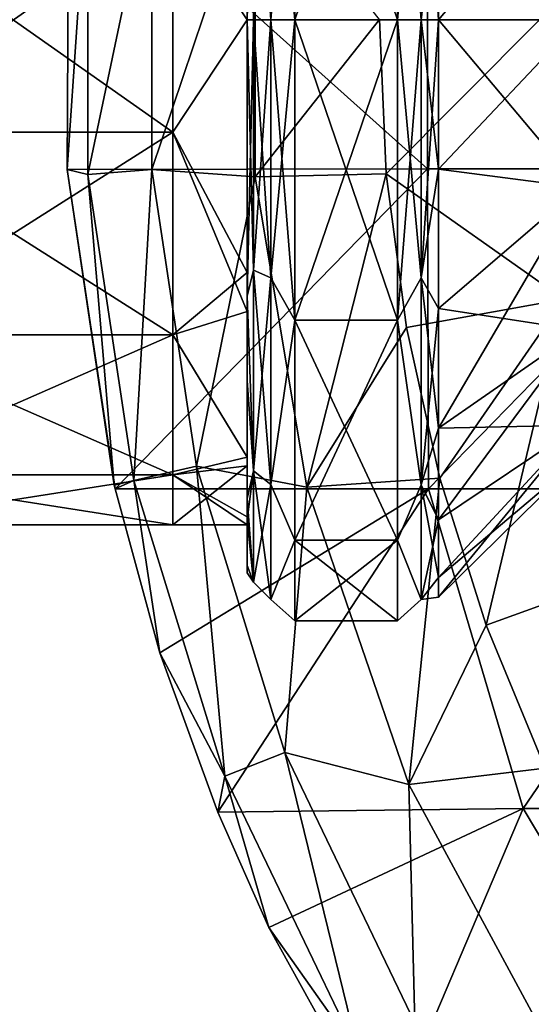
# Model space of a CAD drawing. Units: millimetres. Extents: x -109 to 109, y -109 to 33.
# Drawn here: x -33 to -25, y -15 to 0 of the extents above; entities that cross this region are included whole.
import ezdxf

# ---------------------------------------------------------------- set-up
doc = ezdxf.new("R2010")
doc.units = ezdxf.units.MM
doc.header["$LTSCALE"] = 65.185185
for name, color, linetype in [('110', 7, 'CONTINUOUS'), ('111', 7, 'CONTINUOUS'), ('112', 7, 'CONTINUOUS'), ('113', 7, 'CONTINUOUS'), ('122', 7, 'CONTINUOUS'), ('123', 7, 'CONTINUOUS'), ('132', 7, 'CONTINUOUS'), ('133', 7, 'CONTINUOUS'), ('134', 7, 'CONTINUOUS'), ('154', 7, 'CONTINUOUS'), ('155', 7, 'CONTINUOUS'), ('50', 7, 'CONTINUOUS'), ('51', 7, 'CONTINUOUS'), ('52', 7, 'CONTINUOUS'), ('53', 7, 'CONTINUOUS')]:
    doc.layers.add(name, color=color, linetype=linetype)

msp = doc.modelspace()

# ---------------------------------------------------------------- linework, layer by layer
at = {"layer": '110', "linetype": 'Continuous'}
for points in [[(-24.591, 0, 70.393), (-24.591, 2.626, 69.871), (-26.799, 0, 72.564), (-24.591, 0, 70.393)], [(-26.799, 0, 72.564), (-24.591, 2.626, 69.871), (-26.799, 2.338, 72.256), (-26.799, 0, 72.564)], [(-24.591, 2.626, 57.189), (-24.591, 0, 56.667), (-26.799, 2.338, 54.804), (-24.591, 2.626, 57.189)], [(-26.799, 2.338, 54.804), (-24.591, 0, 56.667), (-26.799, 0, 54.496), (-26.799, 2.338, 54.804)]]:
    msp.add_3dface(points, dxfattribs=at)
at = {"layer": '111', "linetype": 'Continuous'}
for points in [[(-24.591, 0, 70.393), (-26.799, 0, 72.564), (-26.799, -2.338, 72.256), (-24.591, 0, 70.393)], [(-24.591, 0, 70.393), (-26.799, -2.338, 72.256), (-24.591, -2.626, 69.871), (-24.591, 0, 70.393)], [(-26.799, 0, 54.496), (-24.591, 0, 56.667), (-24.591, -2.626, 57.189), (-26.799, 0, 54.496)], [(-26.799, -2.338, 54.804), (-26.799, 0, 54.496), (-24.591, -2.626, 57.189), (-26.799, -2.338, 54.804)], [(-26.799, -4.517, 55.707), (-26.799, -2.338, 54.804), (-24.591, -2.626, 57.189), (-26.799, -4.517, 55.707)], [(-26.799, -2.338, 72.256), (-26.799, -4.517, 71.353), (-24.591, -2.626, 69.871), (-26.799, -2.338, 72.256)], [(-24.591, -4.853, 58.677), (-26.799, -4.517, 55.707), (-24.591, -2.626, 57.189), (-24.591, -4.853, 58.677)], [(-26.799, -4.517, 71.353), (-26.799, -6.388, 69.918), (-24.591, -2.626, 69.871), (-26.799, -4.517, 71.353)], [(-24.591, -2.626, 69.871), (-26.799, -6.388, 69.918), (-24.591, -4.853, 68.383), (-24.591, -2.626, 69.871)], [(-26.799, -6.388, 57.142), (-26.799, -4.517, 55.707), (-24.591, -4.853, 58.677), (-26.799, -6.388, 57.142)], [(-24.591, -6.341, 60.904), (-26.799, -6.388, 57.142), (-24.591, -4.853, 58.677), (-24.591, -6.341, 60.904)], [(-26.799, -6.388, 69.918), (-26.799, -7.823, 68.047), (-24.591, -4.853, 68.383), (-26.799, -6.388, 69.918)], [(-24.591, -4.853, 68.383), (-26.799, -7.823, 68.047), (-24.591, -6.341, 66.156), (-24.591, -4.853, 68.383)], [(-26.799, -7.823, 59.013), (-26.799, -6.388, 57.142), (-24.591, -6.341, 60.904), (-26.799, -7.823, 59.013)], [(-26.799, -8.726, 61.192), (-26.799, -7.823, 59.013), (-24.591, -6.341, 60.904), (-26.799, -8.726, 61.192)], [(-24.591, -6.863, 63.53), (-26.799, -8.726, 61.192), (-24.591, -6.341, 60.904), (-24.591, -6.863, 63.53)], [(-26.799, -8.726, 65.868), (-26.799, -9.034, 63.53), (-24.591, -6.341, 66.156), (-26.799, -8.726, 65.868)], [(-24.591, -6.341, 66.156), (-26.799, -9.034, 63.53), (-24.591, -6.863, 63.53), (-24.591, -6.341, 66.156)], [(-26.799, -7.823, 68.047), (-26.799, -8.726, 65.868), (-24.591, -6.341, 66.156), (-26.799, -7.823, 68.047)], [(-26.799, -9.034, 63.53), (-26.799, -8.726, 61.192), (-24.591, -6.863, 63.53), (-26.799, -9.034, 63.53)]]:
    msp.add_3dface(points, dxfattribs=at)
at = {"layer": '112', "linetype": 'Continuous'}
for points in [[(-27.443, 0, 54.13), (-29.05, 0, 54.13), (-29.05, 4.7, 55.389), (-27.443, 0, 54.13)], [(-27.443, 4.7, 55.389), (-27.443, 0, 54.13), (-29.05, 4.7, 55.389), (-27.443, 4.7, 55.389)], [(-27.443, 0, 72.93), (-27.443, 4.7, 71.671), (-29.05, 0, 72.93), (-27.443, 0, 72.93)], [(-29.05, 0, 72.93), (-27.443, 4.7, 71.671), (-29.05, 4.7, 71.671), (-29.05, 0, 72.93)]]:
    msp.add_3dface(points, dxfattribs=at)
at = {"layer": '113', "linetype": 'Continuous'}
for points in [[(-29.05, 0, 54.13), (-27.443, 0, 54.13), (-27.443, -4.7, 55.389), (-29.05, 0, 54.13)], [(-29.05, 0, 54.13), (-27.443, -4.7, 55.389), (-29.05, -4.7, 55.389), (-29.05, 0, 54.13)], [(-27.443, 0, 72.93), (-29.05, 0, 72.93), (-29.05, -4.7, 71.671), (-27.443, 0, 72.93)], [(-27.443, -4.7, 71.671), (-27.443, 0, 72.93), (-29.05, -4.7, 71.671), (-27.443, -4.7, 71.671)], [(-27.443, -8.141, 68.23), (-27.443, -4.7, 71.671), (-29.05, -8.141, 68.23), (-27.443, -8.141, 68.23)], [(-29.05, -8.141, 68.23), (-27.443, -4.7, 71.671), (-29.05, -4.7, 71.671), (-29.05, -8.141, 68.23)], [(-27.443, -4.7, 55.389), (-27.443, -8.141, 58.83), (-29.05, -4.7, 55.389), (-27.443, -4.7, 55.389)], [(-29.05, -4.7, 55.389), (-27.443, -8.141, 58.83), (-29.05, -8.141, 58.83), (-29.05, -4.7, 55.389)], [(-27.443, -9.4, 63.53), (-27.443, -8.141, 68.23), (-29.05, -9.4, 63.53), (-27.443, -9.4, 63.53)], [(-29.05, -9.4, 63.53), (-27.443, -8.141, 68.23), (-29.05, -8.141, 68.23), (-29.05, -9.4, 63.53)], [(-27.443, -8.141, 58.83), (-27.443, -9.4, 63.53), (-29.05, -8.141, 58.83), (-27.443, -8.141, 58.83)], [(-29.05, -8.141, 58.83), (-27.443, -9.4, 63.53), (-29.05, -9.4, 63.53), (-29.05, -8.141, 58.83)]]:
    msp.add_3dface(points, dxfattribs=at)
at = {"layer": '122', "linetype": 'Continuous'}
for points in [[(-27.443, 0, 54.13), (-27.443, 4.7, 55.389), (-27.072, 0, 54.228), (-27.443, 0, 54.13)], [(-27.072, 0, 54.228), (-27.443, 4.7, 55.389), (-27.072, 4.036, 55.149), (-27.072, 0, 54.228)], [(-27.443, 4.7, 71.671), (-27.443, 0, 72.93), (-27.072, 4.036, 71.911), (-27.443, 4.7, 71.671)], [(-27.072, 4.036, 71.911), (-27.443, 0, 72.93), (-27.072, 0, 72.832), (-27.072, 4.036, 71.911)], [(-26.799, 2.338, 72.256), (-27.072, 4.036, 71.911), (-27.072, 0, 72.832), (-26.799, 2.338, 72.256)], [(-26.799, 2.338, 54.804), (-26.799, 0, 54.496), (-27.072, 4.036, 55.149), (-26.799, 2.338, 54.804)], [(-26.799, 0, 54.496), (-27.072, 0, 54.228), (-27.072, 4.036, 55.149), (-26.799, 0, 54.496)], [(-26.799, 0, 72.564), (-26.799, 2.338, 72.256), (-27.072, 0, 72.832), (-26.799, 0, 72.564)]]:
    msp.add_3dface(points, dxfattribs=at)
at = {"layer": '123', "linetype": 'Continuous'}
for points in [[(-27.443, -4.7, 55.389), (-27.443, 0, 54.13), (-27.072, -4.036, 55.149), (-27.443, -4.7, 55.389)], [(-27.443, 0, 54.13), (-27.072, 0, 54.228), (-27.072, -4.036, 55.149), (-27.443, 0, 54.13)], [(-27.443, 0, 72.93), (-27.443, -4.7, 71.671), (-27.072, 0, 72.832), (-27.443, 0, 72.93)], [(-27.072, 0, 72.832), (-27.443, -4.7, 71.671), (-27.072, -4.036, 71.911), (-27.072, 0, 72.832)], [(-26.799, -2.338, 72.256), (-26.799, 0, 72.564), (-27.072, -4.036, 71.911), (-26.799, -2.338, 72.256)], [(-26.799, 0, 72.564), (-27.072, 0, 72.832), (-27.072, -4.036, 71.911), (-26.799, 0, 72.564)], [(-26.799, 0, 54.496), (-26.799, -2.338, 54.804), (-27.072, 0, 54.228), (-26.799, 0, 54.496)], [(-27.072, 0, 54.228), (-26.799, -2.338, 54.804), (-27.072, -4.036, 55.149), (-27.072, 0, 54.228)], [(-26.799, -2.338, 54.804), (-26.799, -4.517, 55.707), (-27.072, -4.036, 55.149), (-26.799, -2.338, 54.804)], [(-26.799, -4.517, 71.353), (-26.799, -2.338, 72.256), (-27.072, -4.036, 71.911), (-26.799, -4.517, 71.353)], [(-27.443, -4.7, 71.671), (-27.072, -7.273, 69.33), (-27.072, -4.036, 71.911), (-27.443, -4.7, 71.671)], [(-27.443, -4.7, 55.389), (-27.072, -4.036, 55.149), (-27.072, -7.273, 57.73), (-27.443, -4.7, 55.389)], [(-26.799, -4.517, 55.707), (-26.799, -6.388, 57.142), (-27.072, -4.036, 55.149), (-26.799, -4.517, 55.707)], [(-27.072, -4.036, 55.149), (-26.799, -6.388, 57.142), (-27.072, -7.273, 57.73), (-27.072, -4.036, 55.149)], [(-27.072, -7.273, 69.33), (-26.799, -4.517, 71.353), (-27.072, -4.036, 71.911), (-27.072, -7.273, 69.33)], [(-26.799, -6.388, 69.918), (-26.799, -4.517, 71.353), (-27.072, -7.273, 69.33), (-26.799, -6.388, 69.918)], [(-27.443, -4.7, 71.671), (-27.443, -8.141, 68.23), (-27.072, -7.273, 69.33), (-27.443, -4.7, 71.671)], [(-27.443, -8.141, 58.83), (-27.443, -4.7, 55.389), (-27.072, -7.273, 57.73), (-27.443, -8.141, 58.83)], [(-26.799, -6.388, 57.142), (-26.799, -7.823, 59.013), (-27.072, -7.273, 57.73), (-26.799, -6.388, 57.142)], [(-26.799, -7.823, 68.047), (-26.799, -6.388, 69.918), (-27.072, -7.273, 69.33), (-26.799, -7.823, 68.047)], [(-27.443, -8.141, 68.23), (-27.072, -9.069, 65.6), (-27.072, -7.273, 69.33), (-27.443, -8.141, 68.23)], [(-27.443, -8.141, 58.83), (-27.072, -7.273, 57.73), (-27.072, -9.069, 61.46), (-27.443, -8.141, 58.83)], [(-26.799, -7.823, 59.013), (-26.799, -8.726, 61.192), (-27.072, -7.273, 57.73), (-26.799, -7.823, 59.013)], [(-27.072, -7.273, 57.73), (-26.799, -8.726, 61.192), (-27.072, -9.069, 61.46), (-27.072, -7.273, 57.73)], [(-27.072, -9.069, 65.6), (-26.799, -7.823, 68.047), (-27.072, -7.273, 69.33), (-27.072, -9.069, 65.6)], [(-26.799, -8.726, 65.868), (-26.799, -7.823, 68.047), (-27.072, -9.069, 65.6), (-26.799, -8.726, 65.868)], [(-27.443, -8.141, 68.23), (-27.443, -9.4, 63.53), (-27.072, -9.069, 65.6), (-27.443, -8.141, 68.23)], [(-27.443, -9.4, 63.53), (-27.443, -8.141, 58.83), (-27.072, -9.069, 61.46), (-27.443, -9.4, 63.53)], [(-26.799, -8.726, 61.192), (-26.799, -9.034, 63.53), (-27.072, -9.069, 61.46), (-26.799, -8.726, 61.192)], [(-26.799, -9.034, 63.53), (-26.799, -8.726, 65.868), (-27.072, -9.069, 65.6), (-26.799, -9.034, 63.53)], [(-27.443, -9.4, 63.53), (-27.072, -9.069, 61.46), (-27.072, -9.069, 65.6), (-27.443, -9.4, 63.53)], [(-27.072, -9.069, 61.46), (-26.799, -9.034, 63.53), (-27.072, -9.069, 65.6), (-27.072, -9.069, 61.46)]]:
    msp.add_3dface(points, dxfattribs=at)
at = {"layer": '132', "linetype": 'Continuous'}
for points in [[(-29.8, 0, 71.399), (-29.8, 0, 72.18), (-29.8, 4.325, 71.021), (-29.8, 0, 71.399)], [(-29.8, 3.951, 70.34), (-29.8, 0, 71.399), (-29.8, 4.325, 71.021), (-29.8, 3.951, 70.34)], [(-29.8, 4.325, 56.039), (-29.8, 0, 54.88), (-29.8, 3.951, 56.66), (-29.8, 4.325, 56.039)], [(-29.8, 3.951, 56.66), (-29.8, 0, 54.88), (-29.8, 0, 55.601), (-29.8, 3.951, 56.66)], [(-29.8, -4.325, 71.021), (-29.8, 0, 72.18), (-29.8, -3.951, 70.34), (-29.8, -4.325, 71.021)], [(-29.8, -3.951, 70.34), (-29.8, 0, 72.18), (-29.8, 0, 71.399), (-29.8, -3.951, 70.34)], [(-29.8, 0, 54.88), (-29.8, -4.325, 56.039), (-29.8, 0, 55.601), (-29.8, 0, 54.88)], [(-29.8, 0, 55.601), (-29.8, -4.325, 56.039), (-29.8, -3.951, 56.66), (-29.8, 0, 55.601)], [(-29.8, -6.842, 67.448), (-29.8, -4.325, 71.021), (-29.8, -3.951, 70.34), (-29.8, -6.842, 67.448)], [(-29.8, -4.325, 56.039), (-29.8, -4.564, 57.052), (-29.8, -3.951, 56.66), (-29.8, -4.325, 56.039)], [(-29.8, -7.491, 67.855), (-29.8, -4.325, 71.021), (-29.8, -6.842, 67.448), (-29.8, -7.491, 67.855)], [(-29.8, -5.643, 56.974), (-29.8, -4.564, 57.052), (-29.8, -4.325, 56.039), (-29.8, -5.643, 56.974)], [(-29.8, -4.564, 57.052), (-29.8, -5.643, 56.974), (-29.8, -6.842, 59.552), (-29.8, -4.564, 57.052)], [(-29.8, -5.643, 56.974), (-29.8, -7.491, 59.205), (-29.8, -6.842, 59.552), (-29.8, -5.643, 56.974)], [(-29.8, -6.978, 67.204), (-29.8, -7.491, 67.855), (-29.8, -6.842, 67.448), (-29.8, -6.978, 67.204)], [(-29.8, -7.491, 59.205), (-29.8, -7.777, 62.114), (-29.8, -6.842, 59.552), (-29.8, -7.491, 59.205)], [(-29.8, -7.819, 67.23), (-29.8, -7.491, 67.855), (-29.8, -6.978, 67.204), (-29.8, -7.819, 67.23)], [(-29.8, -7.819, 67.23), (-29.8, -6.978, 67.204), (-29.8, -7.9, 63.5), (-29.8, -7.819, 67.23)], [(-29.8, -8.534, 62.118), (-29.8, -7.777, 62.114), (-29.8, -7.491, 59.205), (-29.8, -8.534, 62.118)], [(-29.8, -7.777, 62.114), (-29.8, -8.534, 62.118), (-29.8, -7.9, 63.5), (-29.8, -7.777, 62.114)], [(-29.8, -8.65, 63.53), (-29.8, -7.819, 67.23), (-29.8, -8.534, 62.118), (-29.8, -8.65, 63.53)], [(-29.8, -8.534, 62.118), (-29.8, -7.819, 67.23), (-29.8, -7.9, 63.5), (-29.8, -8.534, 62.118)]]:
    msp.add_3dface(points, dxfattribs=at)
at = {"layer": '133', "linetype": 'Continuous'}
for points in [[(-29.05, 4.7, 55.389), (-29.05, 0, 54.13), (-29.425, 4.035, 55.151), (-29.05, 4.7, 55.389)], [(-29.05, 0, 72.93), (-29.05, 4.7, 71.671), (-29.425, 0, 72.83), (-29.05, 0, 72.93)], [(-29.425, 0, 72.83), (-29.05, 4.7, 71.671), (-29.425, 4.035, 71.909), (-29.425, 0, 72.83)], [(-29.8, 4.325, 71.021), (-29.8, 0, 72.18), (-29.7, 3.916, 71.661), (-29.8, 4.325, 71.021)], [(-29.8, 0, 54.88), (-29.8, 4.325, 56.039), (-29.7, 0, 54.505), (-29.8, 0, 54.88)], [(-29.8, 4.325, 56.039), (-29.7, 3.916, 55.399), (-29.7, 0, 54.505), (-29.8, 4.325, 56.039)], [(-29.425, 0, 72.83), (-29.425, 4.035, 71.909), (-29.7, 0, 72.555), (-29.425, 0, 72.83)], [(-29.7, 0, 72.555), (-29.425, 4.035, 71.909), (-29.7, 3.916, 71.661), (-29.7, 0, 72.555)], [(-29.425, 4.035, 55.151), (-29.425, 0, 54.23), (-29.7, 3.916, 55.399), (-29.425, 4.035, 55.151)], [(-29.425, 4.035, 55.151), (-29.05, 0, 54.13), (-29.425, 0, 54.23), (-29.425, 4.035, 55.151)], [(-29.8, 0, 72.18), (-29.7, 0, 72.555), (-29.7, 3.916, 71.661), (-29.8, 0, 72.18)], [(-29.7, 3.916, 55.399), (-29.425, 0, 54.23), (-29.7, 0, 54.505), (-29.7, 3.916, 55.399)]]:
    msp.add_3dface(points, dxfattribs=at)
at = {"layer": '134', "linetype": 'Continuous'}
for points in [[(-29.8, 0, 72.18), (-29.8, -4.325, 71.021), (-29.7, 0, 72.555), (-29.8, 0, 72.18)], [(-29.8, -4.325, 56.039), (-29.8, 0, 54.88), (-29.7, -3.916, 55.399), (-29.8, -4.325, 56.039)], [(-29.8, 0, 54.88), (-29.7, 0, 54.505), (-29.7, -3.916, 55.399), (-29.8, 0, 54.88)], [(-29.7, 0, 54.505), (-29.425, 0, 54.23), (-29.425, -4.035, 55.151), (-29.7, 0, 54.505)], [(-29.7, 0, 54.505), (-29.425, -4.035, 55.151), (-29.7, -3.916, 55.399), (-29.7, 0, 54.505)], [(-29.05, 0, 54.13), (-29.05, -4.7, 55.389), (-29.425, 0, 54.23), (-29.05, 0, 54.13)], [(-29.05, -4.7, 71.671), (-29.05, 0, 72.93), (-29.425, -4.035, 71.909), (-29.05, -4.7, 71.671)], [(-29.05, 0, 72.93), (-29.425, 0, 72.83), (-29.425, -4.035, 71.909), (-29.05, 0, 72.93)], [(-29.425, 0, 54.23), (-29.05, -4.7, 55.389), (-29.425, -4.035, 55.151), (-29.425, 0, 54.23)], [(-29.7, 0, 72.555), (-29.8, -4.325, 71.021), (-29.7, -3.916, 71.661), (-29.7, 0, 72.555)], [(-29.425, 0, 72.83), (-29.7, 0, 72.555), (-29.7, -3.916, 71.661), (-29.425, 0, 72.83)], [(-29.425, -4.035, 71.909), (-29.425, 0, 72.83), (-29.7, -3.916, 71.661), (-29.425, -4.035, 71.909)], [(-29.8, -4.325, 71.021), (-29.7, -7.056, 69.157), (-29.7, -3.916, 71.661), (-29.8, -4.325, 71.021)], [(-29.8, -4.325, 56.039), (-29.7, -3.916, 55.399), (-29.7, -7.056, 57.903), (-29.8, -4.325, 56.039)], [(-29.425, -4.035, 55.151), (-29.425, -7.271, 57.732), (-29.7, -3.916, 55.399), (-29.425, -4.035, 55.151)], [(-29.7, -3.916, 55.399), (-29.425, -7.271, 57.732), (-29.7, -7.056, 57.903), (-29.7, -3.916, 55.399)], [(-29.7, -7.056, 69.157), (-29.425, -4.035, 71.909), (-29.7, -3.916, 71.661), (-29.7, -7.056, 69.157)], [(-29.425, -7.271, 69.328), (-29.425, -4.035, 71.909), (-29.7, -7.056, 69.157), (-29.425, -7.271, 69.328)], [(-29.425, -4.035, 55.151), (-29.05, -4.7, 55.389), (-29.425, -7.271, 57.732), (-29.425, -4.035, 55.151)], [(-29.425, -7.271, 69.328), (-29.05, -4.7, 71.671), (-29.425, -4.035, 71.909), (-29.425, -7.271, 69.328)], [(-29.8, -4.325, 71.021), (-29.8, -7.491, 67.855), (-29.7, -7.056, 69.157), (-29.8, -4.325, 71.021)], [(-29.8, -5.643, 56.974), (-29.8, -4.325, 56.039), (-29.7, -7.056, 57.903), (-29.8, -5.643, 56.974)], [(-29.05, -4.7, 55.389), (-29.05, -8.141, 58.83), (-29.425, -7.271, 57.732), (-29.05, -4.7, 55.389)], [(-29.05, -8.141, 68.23), (-29.05, -4.7, 71.671), (-29.425, -7.271, 69.328), (-29.05, -8.141, 68.23)], [(-29.8, -7.491, 59.205), (-29.8, -5.643, 56.974), (-29.7, -7.056, 57.903), (-29.8, -7.491, 59.205)], [(-29.8, -7.491, 67.855), (-29.8, -7.819, 67.23), (-29.7, -7.056, 69.157), (-29.8, -7.491, 67.855)], [(-29.8, -7.819, 67.23), (-29.7, -8.799, 65.538), (-29.7, -7.056, 69.157), (-29.8, -7.819, 67.23)], [(-29.8, -7.491, 59.205), (-29.7, -7.056, 57.903), (-29.7, -8.799, 61.522), (-29.8, -7.491, 59.205)], [(-29.425, -7.271, 57.732), (-29.425, -9.067, 61.461), (-29.7, -7.056, 57.903), (-29.425, -7.271, 57.732)], [(-29.7, -7.056, 57.903), (-29.425, -9.067, 61.461), (-29.7, -8.799, 61.522), (-29.7, -7.056, 57.903)], [(-29.7, -8.799, 65.538), (-29.425, -7.271, 69.328), (-29.7, -7.056, 69.157), (-29.7, -8.799, 65.538)], [(-29.425, -9.067, 65.599), (-29.425, -7.271, 69.328), (-29.7, -8.799, 65.538), (-29.425, -9.067, 65.599)], [(-29.425, -7.271, 57.732), (-29.05, -8.141, 58.83), (-29.425, -9.067, 61.461), (-29.425, -7.271, 57.732)], [(-29.425, -9.067, 65.599), (-29.05, -8.141, 68.23), (-29.425, -7.271, 69.328), (-29.425, -9.067, 65.599)], [(-29.8, -8.534, 62.118), (-29.8, -7.491, 59.205), (-29.7, -8.799, 61.522), (-29.8, -8.534, 62.118)], [(-29.8, -7.819, 67.23), (-29.8, -8.65, 63.53), (-29.7, -8.799, 65.538), (-29.8, -7.819, 67.23)], [(-29.05, -8.141, 58.83), (-29.05, -9.4, 63.53), (-29.425, -9.067, 61.461), (-29.05, -8.141, 58.83)], [(-29.05, -9.4, 63.53), (-29.05, -8.141, 68.23), (-29.425, -9.067, 65.599), (-29.05, -9.4, 63.53)], [(-29.8, -8.65, 63.53), (-29.8, -8.534, 62.118), (-29.7, -8.799, 65.538), (-29.8, -8.65, 63.53)], [(-29.8, -8.534, 62.118), (-29.7, -8.799, 61.522), (-29.7, -8.799, 65.538), (-29.8, -8.534, 62.118)], [(-29.425, -9.067, 61.461), (-29.425, -9.067, 65.599), (-29.7, -8.799, 61.522), (-29.425, -9.067, 61.461)], [(-29.7, -8.799, 61.522), (-29.425, -9.067, 65.599), (-29.7, -8.799, 65.538), (-29.7, -8.799, 61.522)], [(-29.425, -9.067, 61.461), (-29.05, -9.4, 63.53), (-29.425, -9.067, 65.599), (-29.425, -9.067, 61.461)]]:
    msp.add_3dface(points, dxfattribs=at)
at = {"layer": '154', "linetype": 'Continuous'}
for points in [[(-29.8, 0, 71.399), (-29.8, 3.951, 70.34), (-30.96, 1.758, 71.202), (-29.8, 0, 71.399)], [(-30.96, -1.758, 71.202), (-30.96, 1.758, 71.202), (-35.965, -1.758, 71.202), (-30.96, -1.758, 71.202)], [(-30.96, 1.758, 71.202), (-35.965, 1.758, 71.202), (-35.965, -1.758, 71.202), (-30.96, 1.758, 71.202)], [(-30.96, -1.758, 71.202), (-29.8, 0, 71.399), (-30.96, 1.758, 71.202), (-30.96, -1.758, 71.202)], [(-29.8, -3.951, 70.34), (-29.8, 0, 71.399), (-30.96, -1.758, 71.202), (-29.8, -3.951, 70.34)], [(-30.96, -4.926, 69.676), (-30.96, -1.758, 71.202), (-35.965, -4.926, 69.676), (-30.96, -4.926, 69.676)], [(-30.96, -1.758, 71.202), (-35.965, -1.758, 71.202), (-35.965, -4.926, 69.676), (-30.96, -1.758, 71.202)], [(-30.96, -4.926, 69.676), (-29.8, -3.951, 70.34), (-30.96, -1.758, 71.202), (-30.96, -4.926, 69.676)], [(-29.8, -6.842, 67.448), (-29.8, -3.951, 70.34), (-30.96, -4.926, 69.676), (-29.8, -6.842, 67.448)], [(-30.96, -7.118, 66.928), (-30.96, -4.926, 69.676), (-35.965, -7.118, 66.928), (-30.96, -7.118, 66.928)], [(-30.96, -4.926, 69.676), (-35.965, -4.926, 69.676), (-35.965, -7.118, 66.928), (-30.96, -4.926, 69.676)], [(-30.96, -7.118, 66.928), (-29.8, -6.842, 67.448), (-30.96, -4.926, 69.676), (-30.96, -7.118, 66.928)], [(-29.8, -6.978, 67.204), (-29.8, -6.842, 67.448), (-30.96, -7.118, 66.928), (-29.8, -6.978, 67.204)], [(-29.8, -7.9, 63.5), (-29.8, -6.978, 67.204), (-30.96, -7.9, 63.5), (-29.8, -7.9, 63.5)], [(-30.96, -7.9, 63.5), (-29.8, -6.978, 67.204), (-30.96, -7.118, 66.928), (-30.96, -7.9, 63.5)], [(-30.96, -7.9, 63.5), (-30.96, -7.118, 66.928), (-35.965, -7.9, 63.5), (-30.96, -7.9, 63.5)], [(-35.965, -7.9, 63.5), (-30.96, -7.118, 66.928), (-35.965, -7.118, 66.928), (-35.965, -7.9, 63.5)]]:
    msp.add_3dface(points, dxfattribs=at)
at = {"layer": '155', "linetype": 'Continuous'}
for points in [[(-29.8, 3.951, 56.66), (-29.8, 0, 55.601), (-30.96, 1.758, 55.798), (-29.8, 3.951, 56.66)], [(-30.96, 1.758, 55.798), (-30.96, -1.758, 55.798), (-35.965, 1.758, 55.798), (-30.96, 1.758, 55.798)], [(-35.965, 1.758, 55.798), (-30.96, -1.758, 55.798), (-35.965, -1.758, 55.798), (-35.965, 1.758, 55.798)], [(-30.96, 1.758, 55.798), (-29.8, 0, 55.601), (-30.96, -1.758, 55.798), (-30.96, 1.758, 55.798)], [(-29.8, 0, 55.601), (-29.8, -3.951, 56.66), (-30.96, -1.758, 55.798), (-29.8, 0, 55.601)], [(-30.96, -1.758, 55.798), (-30.96, -4.926, 57.324), (-35.965, -1.758, 55.798), (-30.96, -1.758, 55.798)], [(-35.965, -1.758, 55.798), (-30.96, -4.926, 57.324), (-35.965, -4.926, 57.324), (-35.965, -1.758, 55.798)], [(-29.8, -3.951, 56.66), (-29.8, -4.564, 57.052), (-30.96, -1.758, 55.798), (-29.8, -3.951, 56.66)], [(-30.96, -1.758, 55.798), (-29.8, -4.564, 57.052), (-30.96, -4.926, 57.324), (-30.96, -1.758, 55.798)], [(-29.8, -4.564, 57.052), (-29.8, -6.842, 59.552), (-30.96, -4.926, 57.324), (-29.8, -4.564, 57.052)], [(-30.96, -4.926, 57.324), (-30.96, -7.118, 60.072), (-35.965, -4.926, 57.324), (-30.96, -4.926, 57.324)], [(-35.965, -4.926, 57.324), (-30.96, -7.118, 60.072), (-35.965, -7.118, 60.072), (-35.965, -4.926, 57.324)], [(-30.96, -4.926, 57.324), (-29.8, -6.842, 59.552), (-30.96, -7.118, 60.072), (-30.96, -4.926, 57.324)], [(-29.8, -6.842, 59.552), (-29.8, -7.777, 62.114), (-30.96, -7.118, 60.072), (-29.8, -6.842, 59.552)], [(-30.96, -7.9, 63.5), (-35.965, -7.9, 63.5), (-35.965, -7.118, 60.072), (-30.96, -7.9, 63.5)], [(-30.96, -7.118, 60.072), (-30.96, -7.9, 63.5), (-35.965, -7.118, 60.072), (-30.96, -7.118, 60.072)], [(-29.8, -7.777, 62.114), (-29.8, -7.9, 63.5), (-30.96, -7.118, 60.072), (-29.8, -7.777, 62.114)], [(-29.8, -7.9, 63.5), (-30.96, -7.9, 63.5), (-30.96, -7.118, 60.072), (-29.8, -7.9, 63.5)]]:
    msp.add_3dface(points, dxfattribs=at)
at = {"layer": '50', "linetype": 'Continuous'}
for points in [[(-27.62, -2.41, 7.273), (-25.219, 0.001, 8.097), (-27.725, 0.003, 7.273), (-27.62, -2.41, 7.273)], [(-24.837, -4.371, 8.097), (-25.219, 0.001, 8.097), (-27.62, -2.41, 7.273), (-24.837, -4.371, 8.097)], [(-27.304, -4.812, 7.273), (-24.837, -4.371, 8.097), (-27.62, -2.41, 7.273), (-27.304, -4.812, 7.273)], [(-26.782, -7.168, 7.273), (-24.837, -4.371, 8.097), (-27.304, -4.812, 7.273), (-26.782, -7.168, 7.273)], [(-26.057, -9.47, 7.273), (-24.837, -4.371, 8.097), (-26.782, -7.168, 7.273), (-26.057, -9.47, 7.273)], [(-23.701, -8.618, 8.097), (-24.837, -4.371, 8.097), (-26.057, -9.47, 7.273), (-23.701, -8.618, 8.097)], [(-25.132, -11.707, 7.273), (-23.701, -8.618, 8.097), (-26.057, -9.47, 7.273), (-25.132, -11.707, 7.273)]]:
    msp.add_3dface(points, dxfattribs=at)
at = {"layer": '51', "linetype": 'Continuous'}
for points in [[(-32.616, -2.344), (-32.589, 2.697), (-26.975, -2.33), (-32.616, -2.344)], [(-32.589, 2.697), (-26.974, 2.675), (-26.975, -2.33), (-32.589, 2.697)], [(-26.975, -2.33), (-26.974, 2.675), (-22.07, -2.33), (-26.975, -2.33)], [(-26.974, 2.675), (-22.07, 2.675), (-22.07, -2.33), (-26.974, 2.675)], [(-32.616, -2.344), (-26.975, -2.33), (-31.866, -7.337), (-32.616, -2.344)], [(-31.879, -7.28), (-32.616, -2.344), (-31.866, -7.337), (-31.879, -7.28)], [(-31.866, -7.337), (-26.975, -2.33), (-26.958, -7.335), (-31.866, -7.337)], [(-26.975, -2.33), (-22.07, -2.33), (-26.958, -7.335), (-26.975, -2.33)], [(-26.958, -7.335), (-22.07, -2.33), (-22.057, -7.335), (-26.958, -7.335)], [(-31.866, -7.337), (-26.958, -7.335), (-31.164, -9.903), (-31.866, -7.337)], [(-31.164, -9.903), (-26.958, -7.335), (-30.259, -12.397), (-31.164, -9.903)], [(-30.259, -12.397), (-26.958, -7.335), (-25.475, -12.34), (-30.259, -12.397)], [(-26.958, -7.335), (-22.057, -7.335), (-25.475, -12.34), (-26.958, -7.335)], [(-25.475, -12.34), (-22.057, -7.335), (-20.843, -12.34), (-25.475, -12.34)], [(-30.259, -12.397), (-25.475, -12.34), (-29.456, -14.199), (-30.259, -12.397)], [(-29.456, -14.199), (-25.475, -12.34), (-27.652, -17.455), (-29.456, -14.199)], [(-27.652, -17.455), (-25.475, -12.34), (-22.482, -17.345), (-27.652, -17.455)], [(-25.475, -12.34), (-20.843, -12.34), (-22.482, -17.345), (-25.475, -12.34)]]:
    msp.add_3dface(points, dxfattribs=at)
at = {"layer": '52', "linetype": 'Continuous'}
for points in [[(-32.589, 2.697), (-32.616, -2.344), (-32.295, 2.42, 2.32), (-32.589, 2.697)], [(-32.295, 2.42, 2.32), (-32.616, -2.344), (-32.295, -2.42, 2.32), (-32.295, 2.42, 2.32)], [(-32.295, 2.42, 2.32), (-32.295, -2.42, 2.32), (-31.29, 2.345, 4.434), (-32.295, 2.42, 2.32)], [(-31.29, 2.345, 4.434), (-32.295, -2.42, 2.32), (-31.29, -2.345, 4.434), (-31.29, 2.345, 4.434)], [(-32.616, -2.344), (-31.879, -7.28), (-32.295, -2.42, 2.32), (-32.616, -2.344)], [(-32.295, -2.42, 2.32), (-31.573, -7.206, 2.32), (-31.29, -2.345, 4.434), (-32.295, -2.42, 2.32)], [(-32.295, -2.42, 2.32), (-31.879, -7.28), (-31.573, -7.206, 2.32), (-32.295, -2.42, 2.32)], [(-31.29, -2.345, 4.434), (-31.573, -7.206, 2.32), (-30.591, -6.982, 4.434), (-31.29, -2.345, 4.434)], [(-31.573, -7.206, 2.32), (-30.147, -11.832, 2.32), (-30.591, -6.982, 4.434), (-31.573, -7.206, 2.32)], [(-30.591, -6.982, 4.434), (-30.147, -11.832, 2.32), (-29.209, -11.464, 4.434), (-30.591, -6.982, 4.434)], [(-31.879, -7.28), (-31.866, -7.337), (-31.573, -7.206, 2.32), (-31.879, -7.28)], [(-31.866, -7.337), (-31.164, -9.903), (-31.573, -7.206, 2.32), (-31.866, -7.337)], [(-31.573, -7.206, 2.32), (-31.164, -9.903), (-30.147, -11.832, 2.32), (-31.573, -7.206, 2.32)], [(-31.164, -9.903), (-30.259, -12.397), (-30.147, -11.832, 2.32), (-31.164, -9.903)], [(-30.147, -11.832, 2.32), (-28.047, -16.193, 2.32), (-29.209, -11.464, 4.434), (-30.147, -11.832, 2.32)], [(-29.209, -11.464, 4.434), (-28.047, -16.193, 2.32), (-27.174, -15.689, 4.434), (-29.209, -11.464, 4.434)], [(-30.259, -12.397), (-29.456, -14.199), (-30.147, -11.832, 2.32), (-30.259, -12.397)], [(-30.147, -11.832, 2.32), (-29.456, -14.199), (-28.047, -16.193, 2.32), (-30.147, -11.832, 2.32)], [(-29.456, -14.199), (-27.652, -17.455), (-28.047, -16.193, 2.32), (-29.456, -14.199)]]:
    msp.add_3dface(points, dxfattribs=at)
at = {"layer": '53', "linetype": 'Continuous'}
for points in [[(-31.29, 2.345, 4.434), (-31.29, -2.345, 4.434), (-29.672, 2.459, 6.139), (-31.29, 2.345, 4.434)], [(-31.29, -2.345, 4.434), (-29.672, -2.459, 6.139), (-29.672, 2.459, 6.139), (-31.29, -2.345, 4.434)], [(-29.672, -2.459, 6.139), (-27.725, 0.003, 7.273), (-29.672, 2.459, 6.139), (-29.672, -2.459, 6.139)], [(-27.62, -2.41, 7.273), (-27.725, 0.003, 7.273), (-29.672, -2.459, 6.139), (-27.62, -2.41, 7.273)], [(-31.29, -2.345, 4.434), (-30.591, -6.982, 4.434), (-29.672, -2.459, 6.139), (-31.29, -2.345, 4.434)], [(-30.591, -6.982, 4.434), (-28.862, -7.309, 6.139), (-29.672, -2.459, 6.139), (-30.591, -6.982, 4.434)], [(-28.862, -7.309, 6.139), (-27.62, -2.41, 7.273), (-29.672, -2.459, 6.139), (-28.862, -7.309, 6.139)], [(-27.304, -4.812, 7.273), (-27.62, -2.41, 7.273), (-28.862, -7.309, 6.139), (-27.304, -4.812, 7.273)], [(-26.782, -7.168, 7.273), (-27.304, -4.812, 7.273), (-28.862, -7.309, 6.139), (-26.782, -7.168, 7.273)], [(-30.591, -6.982, 4.434), (-29.209, -11.464, 4.434), (-28.862, -7.309, 6.139), (-30.591, -6.982, 4.434)], [(-27.266, -11.96, 6.139), (-26.782, -7.168, 7.273), (-28.862, -7.309, 6.139), (-27.266, -11.96, 6.139)], [(-26.057, -9.47, 7.273), (-26.782, -7.168, 7.273), (-27.266, -11.96, 6.139), (-26.057, -9.47, 7.273)], [(-29.209, -11.464, 4.434), (-27.266, -11.96, 6.139), (-28.862, -7.309, 6.139), (-29.209, -11.464, 4.434)], [(-25.132, -11.707, 7.273), (-26.057, -9.47, 7.273), (-27.266, -11.96, 6.139), (-25.132, -11.707, 7.273)], [(-29.209, -11.464, 4.434), (-27.174, -15.689, 4.434), (-27.266, -11.96, 6.139), (-29.209, -11.464, 4.434)], [(-24.925, -16.284, 6.139), (-25.132, -11.707, 7.273), (-27.266, -11.96, 6.139), (-24.925, -16.284, 6.139)], [(-27.174, -15.689, 4.434), (-24.925, -16.284, 6.139), (-27.266, -11.96, 6.139), (-27.174, -15.689, 4.434)]]:
    msp.add_3dface(points, dxfattribs=at)

doc.saveas('drawing.dxf')
